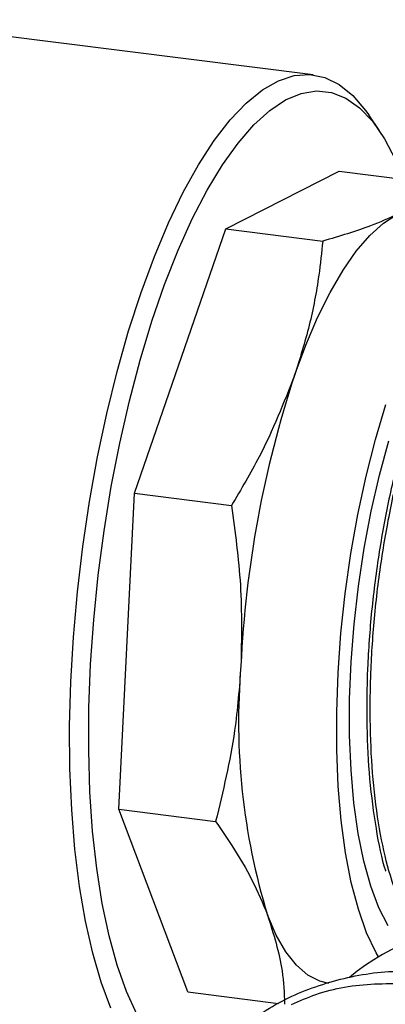
# Model space of a CAD drawing. Units: millimetres. Extents: x 4 to 416, y 4 to 293.
# Drawn here: x 307 to 310, y 140 to 149 of the extents above; entities that cross this region are included whole.
import ezdxf

# ---------------------------------------------------------------- set-up
doc = ezdxf.new("R2010")
doc.units = ezdxf.units.MM

msp = doc.modelspace()

# ---------------------------------------------------------------- linework, layer by layer
at = {"color": 7, "linetype": 'Continuous', "lineweight": 25}
for p, q in [((309.5183, 148.0867), (305.7581, 148.5604)), ((310.083, 147.6114), (309.9939, 147.7424)), ((308.7684, 146.7642), (309.741, 147.2604)), ((309.741, 147.2604), (310.5726, 147.1556)), ((307.9848, 144.4948), (308.7684, 146.7642)), ((308.7684, 146.7642), (309.6, 146.6594)), ((307.8492, 141.7816), (307.9848, 144.4948)), ((307.9848, 144.4948), (308.8164, 144.39)), ((308.4411, 140.2139), (307.8492, 141.7816)), ((307.8492, 141.7816), (308.6808, 141.6768)), ((308.4411, 140.2139), (309.2206, 140.1157))]:
    msp.add_line(p, q, dxfattribs=at)
at = {"color": 7, "linetype": 'Continuous', "lineweight": 25, "flags": 128}
for points in [[(307.7827, 140.0756), (307.6992, 140.2968), (307.6259, 140.5459), (307.5634, 140.8208), (307.5123, 141.1193), (307.473, 141.439), (307.4457, 141.7773), (307.4307, 142.1315), (307.4282, 142.4988), (307.438, 142.8761), (307.4602, 143.2605), (307.4946, 143.6489), (307.5409, 144.0381), (307.5987, 144.425), (307.6676, 144.8064), (307.7469, 145.1794), (307.8362, 145.5409), (307.9346, 145.888), (308.0413, 146.2179), (308.1555, 146.5279), (308.2763, 146.8156), (308.4027, 147.0787), (308.5337, 147.3149), (308.6683, 147.5225), (308.8052, 147.6997), (308.9436, 147.8451), (309.0821, 147.9575), (309.2198, 148.0361), (309.3554, 148.0803), (309.488, 148.0895), (309.6165, 148.0639), (309.7397, 148.0035), (309.8568, 147.9089), (309.9667, 147.7808), (309.9939, 147.7424)], [(308.0047, 140.0219), (307.9152, 140.2178), (307.8354, 140.4429), (307.766, 140.6952), (307.7077, 140.9728), (307.6607, 141.2733), (307.6256, 141.5941), (307.6027, 141.9328), (307.5921, 142.2864), (307.5939, 142.652), (307.6081, 143.0266), (307.6347, 143.4071), (307.6732, 143.7903), (307.7236, 144.1731), (307.7852, 144.5523), (307.8577, 144.9247), (307.9404, 145.2873), (308.0326, 145.637), (308.1336, 145.971), (308.2426, 146.2865), (308.3585, 146.5809), (308.4806, 146.8517), (308.6077, 147.0966), (308.7388, 147.3138), (308.8728, 147.5013), (309.0086, 147.6576), (309.1451, 147.7815), (309.2812, 147.8718), (309.4157, 147.9278), (309.5475, 147.9492), (309.6755, 147.9356), (309.7986, 147.8873), (309.916, 147.8045), (310.0264, 147.6881), (310.1291, 147.5389), (310.2233, 147.3582)], [(309.3574, 145.5059), (309.4535, 145.7653), (309.5556, 146.004), (309.6627, 146.2196), (309.7737, 146.4102), (309.8876, 146.5738), (310.0033, 146.7089), (310.1196, 146.8142), (310.2355, 146.8887)], [(310.0767, 140.5143), (310.057, 140.5491), (309.9762, 140.7216), (309.9052, 140.9237), (309.8447, 141.1531), (309.7955, 141.4075), (309.758, 141.6842), (309.7327, 141.9802), (309.7198, 142.2924), (309.7194, 142.6175), (309.7315, 142.9521), (309.7561, 143.2926), (309.7929, 143.6353), (309.8414, 143.9767), (309.9012, 144.3132), (309.9716, 144.6411), (310.0519, 144.957), (310.1412, 145.2576)], [(310.1618, 140.78), (310.082, 140.9356), (310.0119, 141.1214), (309.9522, 141.3352), (309.9036, 141.5745), (309.8668, 141.8364), (309.8422, 142.118), (309.8299, 142.4158), (309.8303, 142.7265), (309.8432, 143.0463), (309.8686, 143.3716), (309.9061, 143.6985), (309.9553, 144.0231), (310.0156, 144.3418), (310.0863, 144.6506), (310.1666, 144.9461)], [(309.6527, 140.2871), (309.5744, 140.3056), (309.4713, 140.3586), (309.374, 140.4429), (309.2835, 140.5577), (309.2005, 140.7019), (309.1259, 140.8742)]]:
    msp.add_lwpolyline(points, dxfattribs=at)
at = {"color": 7, "linetype": 'Continuous', "lineweight": 25}
for centre, radius, start, end in [((318.1793, 142.5904), 9.2912, 161.7119, 177.38293), ((314.5446, 142.5341), 5.6672, 175.13615, 197.03158), ((311.1585, 138.7099), 2.1029, 91.68655, 129.25501)]:
    msp.add_arc(centre, radius, start, end, dxfattribs=at)
for points, knots in [([(310.2355, 146.8887), (310.1636, 146.8551), (309.9885, 146.773), (309.7441, 146.7016), (309.6, 146.6594)], [0, 0, 0, 0, 0.410417, 1, 1, 1, 1]), ([(309.6, 146.6594), (309.5896, 146.5617), (309.5641, 146.321), (309.4918, 145.9349), (309.4023, 145.6492), (309.3574, 145.5059)], [0, 0, 0, 0, 0.254062, 0.625725, 1, 1, 1, 1]), ([(310.4494, 140.6714), (310.405, 140.7296), (310.3018, 140.8649), (310.1829, 141.1741), (310.09, 141.5601), (310.0326, 141.9734), (310.0044, 142.433), (310.0066, 142.9184), (310.0391, 143.4244), (310.1002, 143.9276), (310.1891, 144.4228), (310.3015, 144.8872), (310.436, 145.3158), (310.5863, 145.6891), (310.7506, 146.0028), (310.9213, 146.2436), (311.096, 146.4047), (311.247, 146.484), (311.3352, 146.474), (311.3686, 146.4702)], [0, 0, 0, 0, 0.055458, 0.128809, 0.187578, 0.248052, 0.306821, 0.367294, 0.426055, 0.48652, 0.545275, 0.605733, 0.664479, 0.724928, 0.783667, 0.84411, 0.902841, 0.963276, 1, 1, 1, 1]), ([(310.7041, 145.9574), (310.6617, 145.8832), (310.5633, 145.7106), (310.4232, 145.3654), (310.2863, 144.9443), (310.1714, 144.4839), (310.0795, 143.9915), (310.0151, 143.4894), (309.9789, 142.9826), (309.9732, 142.4953), (309.9971, 142.0297), (310.0534, 141.6177), (310.1031, 141.3543), (310.1396, 141.2531), (310.1404, 141.2508)], [0, 0, 0, 0, 0.071004, 0.164993, 0.256344, 0.350344, 0.441707, 0.53572, 0.627096, 0.721121, 0.812507, 0.906543, 0.997942, 1, 1, 1, 1]), ([(309.3574, 145.5059), (309.265, 145.2709), (309.1158, 144.8913), (308.899, 144.5283), (308.8164, 144.39)], [0, 0, 0, 0, 0.618913, 1, 1, 1, 1]), ([(308.8164, 144.39), (308.8477, 144.162), (308.9108, 143.7033), (308.9021, 143.2451), (308.8978, 143.0146)], [0, 0, 0, 0, 0.497167, 1, 1, 1, 1]), ([(308.8978, 143.0146), (308.8837, 142.8279), (308.8493, 142.373), (308.7433, 141.935), (308.6808, 141.6768)], [0, 0, 0, 0, 0.410417, 1, 1, 1, 1]), ([(308.6808, 141.6768), (308.7279, 141.6085), (308.844, 141.4401), (309.0013, 141.171), (309.0843, 140.9734), (309.1259, 140.8742)], [0, 0, 0, 0, 0.254062, 0.625725, 1, 1, 1, 1]), ([(309.1259, 140.8742), (309.1768, 140.7123), (309.259, 140.4507), (309.2689, 140.2034), (309.2726, 140.1092)], [0, 0, 0, 0, 0.618913, 1, 1, 1, 1]), ([(308.7879, 139.8196), (308.9194, 139.9215), (309.1825, 140.1252), (309.6546, 140.3118), (310.1486, 140.4089), (310.4877, 140.386), (310.6507, 140.375)], [0, 0, 0, 0, 0.254705, 0.509411, 0.764116, 1, 1, 1, 1]), ([(309.3326, 140.1058), (309.4011, 140.1363), (309.6226, 140.235), (310.0434, 140.3015), (310.3943, 140.2794), (310.5698, 140.2684)], [0, 0, 0, 0, 0.1828554, 0.5914277, 1, 1, 1, 1])]:
    msp.add_open_spline(points, degree=3, knots=knots, dxfattribs=at)

doc.saveas('drawing.dxf')
